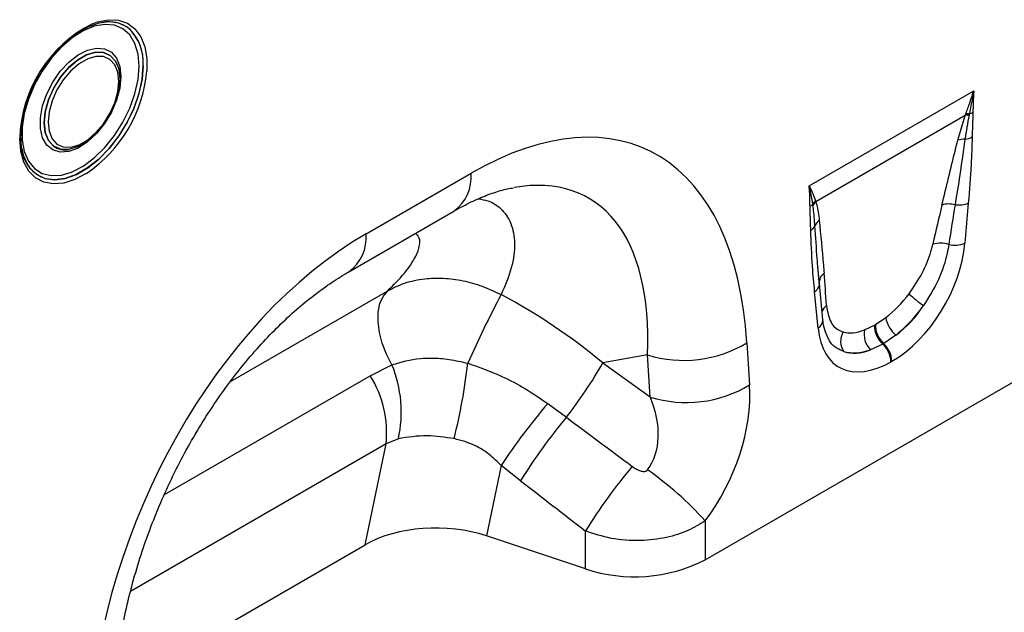
# Model space of a CAD drawing. Units: millimetres. Extents: x 3495 to 5349, y 3558 to 4563.
# Drawn here: x 4997 to 5116, y 3803 to 3875 of the extents above; entities that cross this region are included whole.
import ezdxf

# ---------------------------------------------------------------- set-up
doc = ezdxf.new("R2010")
doc.units = ezdxf.units.MM
doc.layers.add('3010166', color=7, linetype='Continuous')

# ---------------------------------------------------------------- blocks, each defined once
blk = doc.blocks.new('1251925_003_ISO_view')
for p, q in [((364.81, 316.97), (364.79, 316.97)), ((366.6, 311.77), (366.57, 311.85)), ((366.6, 311.76), (366.6, 311.77)), ((450.36, 297.17), (470.3, 308.68)), ((469.27, 305.71), (451.16, 295.26)), ((468.36, 302.71), (469.27, 305.71)), ((469.27, 305.71), (469.33, 305.89)), ((469.76, 305.92), (469.72, 305.74)), ((355.69, 299.8), (355.24, 300.79)), ((355.32, 300.55), (355.32, 300.54)), ((360.72, 301.59), (360.73, 301.59)), ((396.69, 291.37), (409.41, 298.71)), ((450.81, 294.82), (450.79, 294.97)), ((451.12, 295.38), (451.16, 295.26)), ((469.63, 295.09), (469.21, 290.23)), ((394.62, 286.79), (407.34, 294.13)), ((451.59, 285.11), (451.38, 287.83)), ((451.59, 285.41), (451.38, 287.83)), ((452.02, 280.98), (451.6, 285.36)), ((380.26, 273.49), (399.31, 284.48)), ((451.44, 279.97), (451.02, 284.35)), ((457.05, 279.75), (458.28, 280.33)), ((458.28, 280.33), (458.38, 280.4)), ((458.38, 280.4), (459.63, 281.23)), ((460.87, 279.11), (459.38, 278.09)), ((437.76, 251.9), (482.89, 277.95)), ((442.82, 278.17), (443.14, 273.07)), ((459.27, 278.03), (457.79, 277.33)), ((459.38, 278.09), (459.27, 278.03)), ((430.77, 276.72), (425.38, 275.75)), ((431.09, 271.62), (430.77, 276.72)), ((397.2, 274.19), (399.83, 275.52)), ((425.38, 275.75), (431.09, 271.62)), ((460.38, 275.95), (460.27, 275.89)), ((372.27, 259.79), (397.2, 274.19)), ((418.71, 270.82), (420.96, 269.16)), ((399.12, 265.94), (368.16, 248.06)), ((396.6, 253.73), (399.12, 265.94)), ((400.61, 266.56), (399.12, 265.94)), ((413.05, 263.33), (411.28, 254.79)), ((415.41, 261.47), (413.05, 263.33)), ((437.76, 256.61), (437.76, 251.9)), ((423.28, 250.8), (423.28, 255.39)), ((423.28, 250.8), (411.28, 254.79)), ((366.23, 236.2), (396.6, 253.73))]:
    blk.add_line(p, q)
at = {"flags": 128}
for points in [[(363.55, 316.82), (364.18, 317.05), (365.49, 317.31), (366.71, 317.26), (367.79, 316.89), (368.7, 316.21), (369.41, 315.25), (369.9, 314.04), (370.15, 312.61), (370.15, 311.06)], [(368.17, 316.08), (367.77, 316.4), (366.76, 316.88), (365.59, 317.04), (364.32, 316.87), (362.98, 316.39), (361.61, 315.6), (360.26, 314.53), (358.99, 313.23), (357.83, 311.72), (356.82, 310.08), (355.99, 308.34), (355.38, 306.57), (355.01, 304.84), (354.88, 303.19), (354.88, 303.19)], [(369.21, 311.68), (369.08, 313.15), (368.7, 314.43), (368.08, 315.46), (367.25, 316.2), (366.23, 316.63), (365.06, 316.74), (363.78, 316.51), (362.45, 315.96), (361.1, 315.11), (359.79, 313.99), (358.56, 312.63), (357.46, 311.09), (356.53, 309.42), (355.8, 307.69), (355.3, 305.95), (355.04, 304.28), (355.04, 302.72), (355.3, 301.33), (355.8, 300.18), (356.53, 299.29), (357.46, 298.7), (358.56, 298.43), (359.79, 298.49), (361.03, 298.85)], [(367, 310.4), (366.87, 309.02), (366.48, 307.57), (365.86, 306.11), (365.03, 304.73), (364.05, 303.51), (362.96, 302.5), (361.82, 301.77), (360.71, 301.35), (359.66, 301.27), (358.75, 301.53), (358.02, 302.11), (357.51, 302.99), (357.25, 304.12), (357.25, 305.43), (357.51, 306.86), (358.02, 308.32), (358.75, 309.75), (359.66, 311.06), (360.71, 312.18), (361.82, 313.05), (362.96, 313.63), (364.05, 313.88), (365.03, 313.8), (365.86, 313.37), (366.48, 312.64), (366.87, 311.63), (367, 310.4)], [(366.57, 311.85), (366.35, 312.29), (365.72, 312.98), (364.89, 313.35), (363.91, 313.37), (362.83, 313.06), (361.73, 312.42), (360.65, 311.5), (359.67, 310.34), (358.84, 309.01), (358.22, 307.6), (357.82, 306.17), (357.69, 304.83), (357.82, 303.64), (358.22, 302.67), (358.82, 302)], [(358.86, 301.98), (358.23, 302.67), (357.84, 303.64), (357.71, 304.83), (357.84, 306.17), (358.23, 307.59), (358.86, 309), (359.69, 310.33), (360.67, 311.48), (361.74, 312.41), (362.84, 313.05), (363.92, 313.36), (364.9, 313.33), (365.72, 312.96), (366.35, 312.28), (366.6, 311.76)], [(358.18, 304.9), (358.31, 303.79), (358.67, 302.89), (359.26, 302.25), (360.03, 301.9), (360.94, 301.87), (361.95, 302.17), (362.98, 302.76), (363.98, 303.63), (364.89, 304.71), (365.67, 305.95), (366.25, 307.26), (366.62, 308.59), (366.74, 309.84), (366.62, 310.96), (366.25, 311.86), (365.67, 312.5), (364.89, 312.85), (363.98, 312.87), (362.98, 312.58), (361.95, 311.98), (360.94, 311.12), (360.03, 310.04), (359.26, 308.8), (358.67, 307.48), (358.31, 306.16), (358.18, 304.9)], [(355.71, 299.74), (355.99, 299.33), (356.82, 298.55), (357.83, 298.07), (358.99, 297.91), (360.26, 298.07), (361.61, 298.56), (362.98, 299.35), (364.32, 300.41), (365.59, 301.72), (366.76, 303.22), (367.77, 304.87), (368.59, 306.6), (369.2, 308.37), (369.58, 310.1), (369.7, 311.75)], [(369.68, 311.75), (369.56, 310.11), (369.18, 308.38), (368.58, 306.61), (367.75, 304.88), (366.74, 303.23), (365.58, 301.73), (364.31, 300.42), (362.96, 299.36), (361.6, 298.57), (360.25, 298.09), (358.98, 297.92), (357.94, 298.05)], [(361.03, 298.85), (361.1, 298.88), (362.45, 299.58), (363.78, 300.58), (365.06, 301.82), (366.23, 303.28), (367.25, 304.89), (368.08, 306.59), (368.7, 308.34), (369.08, 310.05), (369.21, 311.68)], [(366.6, 311.76), (366.74, 311.31), (366.88, 310.12)], [(366.88, 310.12), (366.74, 308.77), (366.35, 307.36), (365.72, 305.94), (364.9, 304.62), (363.92, 303.46), (362.84, 302.54), (361.74, 301.9), (360.67, 301.58), (359.69, 301.61), (358.86, 301.98), (358.86, 301.98)], [(362.84, 298.69), (362.81, 298.67), (361.43, 297.95), (360.08, 297.53), (358.81, 297.42), (357.65, 297.63), (356.65, 298.16), (355.84, 298.98), (355.24, 300.07), (354.87, 301.4), (354.75, 302.92)], [(355.32, 300.54), (355.38, 300.39), (355.71, 299.74)], [(451.59, 285.41), (451.58, 285.57), (451.58, 285.65)], [(399.83, 275.52), (399.17, 276.8), (398.65, 278.13), (398.31, 279.44), (398.15, 280.71), (398.17, 281.88), (398.37, 282.92), (398.76, 283.8), (399.31, 284.48)]]:
    blk.add_lwpolyline(points, dxfattribs=at)
for centre, radius, start, end in [((370.84, 302.47), 16.1, 116.9263, 178.3836), ((365.58, 313.13), 3.92, 53.1763, 101.5312), ((364.17, 312.21), 5.53, 355.2903, 47.2517), ((364.04, 312.18), 5.67, 355.6456, 43.3733), ((353.28, 312.69), 16.95, 304.3445, 354.4761), ((469.61, 303.7), 2.04, 86.7616, 99.6171), ((469.69, 303.9), 2.02, 87.9992, 100.1118), ((469.1, 308.09), 2.27, 287.011, 298.8728), ((468.89, 305.41), 2.6, 277.4836, 297.843), ((360.25, 304.03), 2.48, 234.8919, 281.0504), ((469.1, 300.48), 2.35, 86.8987, 108.3448), ((359.19, 302.06), 4.2, 185.3566, 252.654), ((404.38, 298.23), 5.05, 305.8415, 5.4707), ((449.69, 296.05), 1.54, 300.195, 315.7195), ((452.45, 293.95), 1.95, 132.9003, 148.4792), ((452.49, 293.84), 1.94, 132.9979, 149.7719), ((467.29, 292.1), 2.89, 75.2445, 107.2543), ((468.46, 298.02), 3.15, 262.1838, 291.8637), ((449.94, 292.93), 1.27, 298.8812, 332.2606), ((452.51, 291.78), 1.55, 126.7762, 158.8814), ((391.65, 290.88), 5.06, 305.9925, 5.458), ((466.27, 287.23), 3.03, 70.7656, 108.0732), ((468.01, 293.31), 3.31, 257.0692, 291.3381), ((452.99, 285.47), 1.41, 125.2666, 172.7577), ((450.34, 285.44), 1.29, 301.9836, 345.1666), ((541.35, 216.69), 144.9, 152.3088, 155.9645), ((476.01, 299.18), 20.28, 228.0278, 234.4219), ((453.29, 281.49), 1.45, 124.8694, 160.3847), ((450.86, 280.98), 1.16, 300.302, 0.1383), ((461.31, 280.28), 3.04, 178.9841, 227.746), ((461.42, 280.34), 3.04, 178.9841, 227.746), ((463.2, 281.9), 3.64, 190.6537, 230.1704), ((456.34, 278.38), 2.17, 148.9642, 215.4825), ((459.7, 279.23), 2.7, 168.9622, 224.7767), ((435.16, 290.96), 14.91, 252.8659, 300.9271), ((457.14, 275.73), 3.13, 2.9263, 47.2595), ((457.25, 275.79), 3.13, 2.9263, 47.2595), ((385.88, 269.79), 15.08, 347.603, 22.2973), ((341.34, 283.27), 68.09, 345.7998, 353.6189), ((377.85, 302.89), 54.73, 321.9591, 330.2701), ((386.03, 267.24), 13.16, 354.3334, 31.8621), ((435.48, 285.86), 14.91, 252.8659, 300.9271), ((477.12, 220.78), 76.92, 139.4169, 146.4128), ((471.76, 226.69), 66.22, 140.1043, 148.3146), ((479.69, 220.62), 66.27, 139.9964, 148.353), ((407.43, 229.37), 40.77, 41.9325, 55.0623), ((429.2, 268.65), 18.81, 251.6309, 297.0615)]:
    blk.add_arc(centre, radius, start, end)
for centre, major_axis, ratio, start_param, end_param in [((405.22, 247.26), (25.59, 54.26), 0.5105, 5.535633, 6.917546), ((398.15, 251.34), (25.47, 44.38), 0.460769, 5.556515, 6.649319), ((465, 275.91), (5.9, 31.87), 0.077241, 0.948423, 1.123576), ((466.4, 274.94), (4.36, 32.66), 0.039256, 0.918472, 1.093624), ((400.88, 244.76), (20.73, 49.67), 0.634291, 0.693409, 2.075322), ((459.81, 286.61), (6.43, 11.3), 0.613532, 3.95002, 5.355551), ((450.01, 267.27), (0.1, 28.53), 0.099633, 5.283356, 5.458508), ((402.94, 252.21), (39.35, -29.14), 0.661228, 1.488548, 1.793436), ((458.82, 287.3), (5.25, 7.34), 0.533566, 4.194631, 4.659142), ((458.39, 287.42), (5.36, 9.61), 0.676473, 4.129578, 4.594088), ((460.23, 286.32), (6.24, 9.08), 0.485622, 4.181798, 4.646309), ((460.85, 287.21), (6.85, 12), 0.543315, 2.485339, 3.89087), ((459.15, 287.48), (5.4, 7.64), 0.496268, 3.312056, 3.776567), ((459.43, 288.03), (5.23, 10.75), 0.53255, 3.203024, 3.667535), ((460.56, 286.51), (7, 8.86), 0.507282, 3.337308, 3.801818), ((429.88, 266.2), (8.07, 16.25), 0.650027, 4.428332, 5.438734), ((422.81, 270.29), (-7.15, 8.36), 0.708183, 3.293487, 4.303889), ((688.51, 77.96), (511.46, -377.12), 0.009, 4.168532, 4.186717), ((683.51, 72.96), (506.67, -382.31), 0.020246, 4.170149, 4.188333), ((405.28, 248.79), (12.15, -0.15), 0.572463, 1.061186, 2.374251)]:
    blk.add_ellipse(centre, major_axis=major_axis, ratio=ratio, start_param=start_param, end_param=end_param)
for points, knots in [([(469.33, 305.89), (469.49, 306.34), (469.78, 307.14), (470.09, 308.07), (470.26, 308.56), (470.29, 308.67), (470.3, 308.68)], [0, 0, 0, 0, 0.485847, 0.885234, 0.988869, 1, 1, 1, 1]), ([(470.3, 308.68), (470.29, 308.67), (470.11, 307.73), (469.93, 306.82), (469.76, 305.92)], [0, 0, 0, 0, 0.011429, 1, 1, 1, 1]), ([(470.3, 308.68), (470.29, 308.67), (470.28, 308.5), (470.23, 307.63), (470.21, 306.79), (470.19, 306.11)], [0, 0, 0, 0, 0.011536, 0.1928934, 1, 1, 1, 1]), ([(469.72, 305.74), (469.63, 305.25), (469.44, 304.27), (469.3, 303.31), (469.23, 302.83)], [0, 0, 0, 0, 0.493479, 1, 1, 1, 1]), ([(470.19, 306.11), (470.19, 306.06), (470.19, 305.77), (470.16, 305.08), (470.12, 304.12), (470.11, 303.42), (470.1, 303.11)], [0, 0, 0, 0, 0.041939, 0.297502, 0.687228, 1, 1, 1, 1]), ([(355.24, 300.79), (355.24, 300.79), (355.08, 301.13), (354.95, 301.92), (354.91, 302.76), (354.9, 303.12)], [0, 0, 0, 0, 0.000026, 0.56275, 1, 1, 1, 1]), ([(470.1, 303.11), (470.07, 302), (469.98, 299.36), (469.76, 296.66), (469.63, 295.09)], [0, 0, 0, 0, 0.42096, 1, 1, 1, 1]), ([(466.43, 294.86), (466.97, 297.08), (467.6, 299.69), (468.26, 302.32), (468.36, 302.71)], [0, 0, 0, 0, 0.849671, 1, 1, 1, 1]), ([(469.23, 302.83), (469.11, 302.02), (468.75, 299.39), (468.32, 296.73), (468.03, 294.9)], [0, 0, 0, 0, 0.307703, 1, 1, 1, 1]), ([(407.34, 294.13), (407.71, 294.34), (408.75, 294.92), (410.39, 295.71), (412.2, 296.39), (413.6, 296.8), (414.31, 296.91), (414.56, 296.95)], [0, 0, 0, 0, 0.134841, 0.384763, 0.630821, 0.875314, 1, 1, 1, 1]), ([(450.46, 294.72), (450.45, 295.38), (450.43, 296.2), (450.37, 297.01), (450.36, 297.16), (450.36, 297.17)], [0, 0, 0, 0, 0.807107, 0.988464, 1, 1, 1, 1]), ([(450.79, 294.97), (450.73, 295.34), (450.62, 296.08), (450.45, 296.8), (450.36, 297.16), (450.36, 297.17)], [0, 0, 0, 0, 0.503942, 0.988593, 1, 1, 1, 1]), ([(450.36, 297.17), (450.36, 297.16), (450.4, 297.09), (450.55, 296.79), (450.83, 296.2), (451.02, 295.67), (451.12, 295.38)], [0, 0, 0, 0, 0.011107, 0.114766, 0.514153, 1, 1, 1, 1]), ([(410.27, 295.62), (410.68, 295.55), (411.77, 295.37), (413.18, 294.41), (414.37, 292.71), (414.81, 290.23), (414.45, 287.28), (413.52, 285.11), (413.05, 284.02)], [0, 0, 0, 0, 0.085223, 0.225748, 0.408168, 0.595419, 0.795881, 1, 1, 1, 1]), ([(450.55, 291.82), (450.54, 292.17), (450.53, 292.88), (450.48, 293.84), (450.47, 294.46), (450.46, 294.72)], [0, 0, 0, 0, 0.36133, 0.734158, 1, 1, 1, 1]), ([(451.06, 292.34), (451.01, 293.05), (450.94, 293.89), (450.83, 294.69), (450.81, 294.82)], [0, 0, 0, 0, 0.846968, 1, 1, 1, 1]), ([(451.16, 295.26), (451.2, 295.14), (451.4, 294.45), (451.5, 293.67), (451.58, 293.03)], [0, 0, 0, 0, 0.174952, 1, 1, 1, 1]), ([(451.38, 287.83), (451.37, 288), (451.24, 289.48), (451.15, 291), (451.06, 292.34)], [0, 0, 0, 0, 0.111216, 1, 1, 1, 1]), ([(451.58, 293.03), (451.75, 291.22), (451.95, 289.09), (452.14, 286.95), (452.17, 286.63)], [0, 0, 0, 0, 0.849708, 1, 1, 1, 1]), ([(399.31, 284.48), (400.02, 285.18), (401.43, 286.59), (402.71, 288.48), (403.26, 290.03), (403.22, 291.01), (402.79, 291.32), (402.65, 291.43)], [0, 0, 0, 0, 0.251999, 0.503628, 0.704841, 0.905628, 1, 1, 1, 1]), ([(451.02, 284.35), (450.93, 285.38), (450.7, 287.82), (450.61, 290.35), (450.55, 291.82)], [0, 0, 0, 0, 0.42086, 1, 1, 1, 1]), ([(462.45, 284.11), (463.02, 284.94), (464.15, 286.6), (464.98, 288.7), (465.26, 289.82), (465.33, 290.11)], [0, 0, 0, 0, 0.425155, 0.852807, 1, 1, 1, 1]), ([(467.26, 290.09), (467.21, 289.74), (466.98, 288.38), (466.14, 285.79), (464.86, 283.73), (464.22, 282.69)], [0, 0, 0, 0, 0.144352, 0.569853, 1, 1, 1, 1]), ([(366.19, 235.76), (366.23, 236.33), (366.34, 238), (366.68, 240.84), (367.27, 244.29), (368.05, 247.76), (369.01, 251.21), (370.14, 254.63), (371.44, 257.98), (372.89, 261.26), (374.47, 264.42), (376.19, 267.46), (378.01, 270.36), (379.93, 273.1), (381.93, 275.67), (383.99, 278.05), (386.11, 280.24), (388.26, 282.23), (390.42, 284), (392.56, 285.54), (393.94, 286.38), (394.62, 286.79)], [0, 0, 0, 0, 0.032371, 0.094424, 0.155409, 0.215247, 0.27389, 0.331315, 0.387529, 0.442564, 0.496484, 0.549375, 0.601348, 0.652533, 0.703078, 0.753143, 0.8029, 0.85253, 0.902222, 0.95211, 1, 1, 1, 1]), ([(399.31, 284.48), (399.99, 284.82), (401.37, 285.51), (403.68, 285.98), (406.06, 286.06), (408.41, 285.75), (410.78, 285.1), (412.28, 284.38), (413.05, 284.02)], [0, 0, 0, 0, 0.174474, 0.355157, 0.514518, 0.678549, 0.837001, 1, 1, 1, 1]), ([(452.46, 282.68), (452.58, 281.95), (452.82, 280.57), (453.76, 279.74), (454.37, 279.54), (454.47, 279.5)], [0, 0, 0, 0, 0.480106, 0.911384, 1, 1, 1, 1]), ([(452.66, 278.73), (452.54, 278.97), (452.28, 279.48), (452.09, 280.31), (452.03, 280.86), (452.02, 280.98)], [0, 0, 0, 0, 0.406108, 0.86654, 1, 1, 1, 1]), ([(454.57, 277.12), (454.43, 277.17), (453.66, 277.47), (452.97, 277.99), (452.67, 278.72), (452.66, 278.73)], [0, 0, 0, 0, 0.1684356, 0.9824275, 1, 1, 1, 1]), ([(399.83, 275.52), (400.94, 275.85), (402.45, 276.3), (404.86, 276.36), (406.79, 276.22), (408.27, 275.88), (409.01, 275.7)], [0, 0, 0, 0, 0.401814, 0.54729, 0.770176, 1, 1, 1, 1]), ([(409.01, 275.7), (410.41, 275.21), (412.82, 274.36), (416.04, 272.65), (417.82, 271.43), (418.71, 270.82)], [0, 0, 0, 0, 0.4070553, 0.7017268, 1, 1, 1, 1]), ([(407.36, 266.57), (406.25, 266.73), (403.82, 267.09), (401.74, 266.74), (400.61, 266.56)], [0, 0, 0, 0, 0.456845, 1, 1, 1, 1]), ([(413.05, 263.33), (412.58, 263.79), (411.63, 264.73), (409.73, 265.94), (408.21, 266.34), (407.36, 266.57)], [0, 0, 0, 0, 0.295125, 0.600206, 1, 1, 1, 1]), ([(428.93, 263.22), (429.09, 263.11), (429.4, 262.89), (429.87, 262.68), (430.24, 262.59), (430.48, 262.61), (430.62, 262.65), (430.71, 262.71), (430.76, 262.77), (430.78, 262.79)], [0, 0, 0, 0, 0.287135, 0.552955, 0.747575, 0.839203, 0.886705, 0.960139, 1, 1, 1, 1]), ([(437.76, 256.61), (437.09, 256.2), (435.7, 255.35), (433, 254.51), (429.82, 254.12), (426.38, 254.35), (424.29, 255.05), (423.28, 255.39)], [0, 0, 0, 0, 0.1709, 0.354915, 0.559765, 0.786198, 1, 1, 1, 1])]:
    blk.add_open_spline(points, degree=3, knots=knots)

msp = doc.modelspace()

# ---------------------------------------------------------------- block references
at = {"layer": '3010166'}
msp.add_blockref('1251925_003_ISO_view', (4642.32, 3557.53), dxfattribs=at)

doc.saveas('drawing.dxf')
